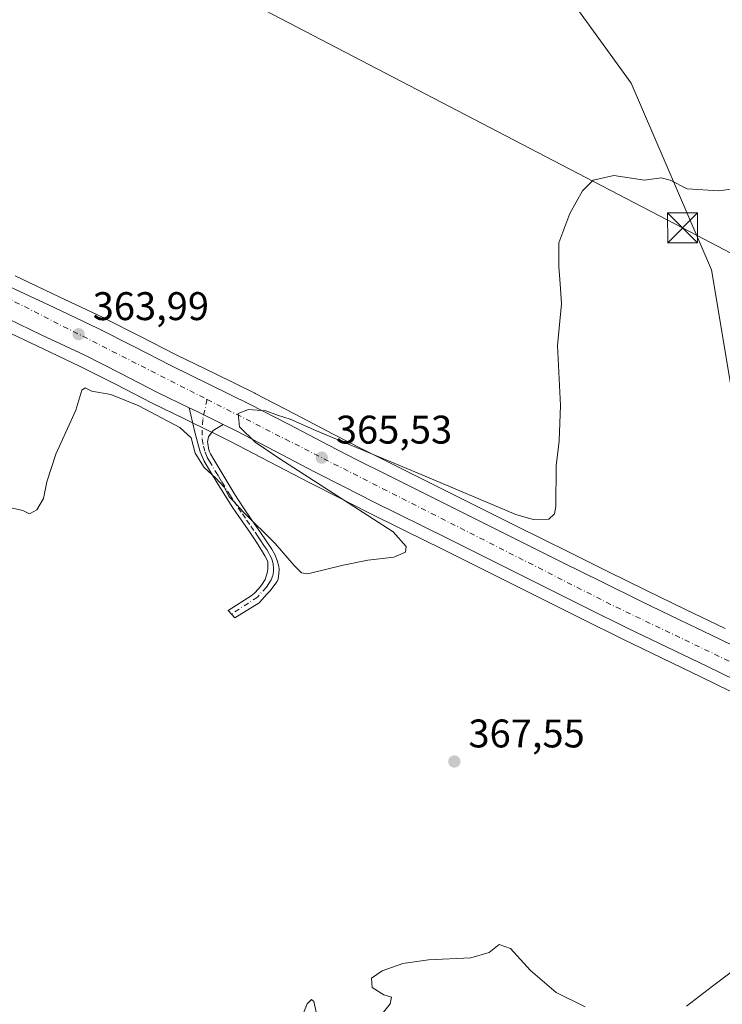
# Model space of a CAD drawing. Units: metres. Extents: x 605075 to 608570, y 4659819 to 4662184.
# Drawn here: x 605251 to 605427, y 4660660 to 4660907 of the extents above; entities that cross this region are included whole.
import ezdxf

# ---------------------------------------------------------------- set-up
doc = ezdxf.new("R2010")
doc.units = ezdxf.units.M
doc.header["$MEASUREMENT"] = 0
doc.linetypes.add('DGN Style 4', pattern=[2.6384748266838614, 1.318413404963828, -0.6592067024819142, 0.001648016756204785, -0.6592067024819142])
for name, color, linetype, lineweight in [('Camino Cxs', 7, 'Continuous', 0), ('Camino eje', 30, 'DGN Style 4', 13), ('Carretera de calzada única Cxs', 7, 'Continuous', 13), ('Carretera de calzada única eje', 7, 'DGN Style 4', 0), ('Cultivos herbáceos CxS', 92, 'Continuous', 0), ('Curva de nivel normal', 30, 'Continuous', 0), ('Estanque', 5, 'Continuous', 0), ('Núcleo urbano CxS', 7, 'Continuous', 0), ('Punto de cota en terreno', 7, 'Continuous', 0), ('Rótulo de punto de cota en terreno', 7, 'Continuous', 0), ('Tendido', 6, 'Continuous', 0), ('Torre de tendido puntual', 7, 'Continuous', 0)]:
    doc.layers.add(name, color=color, linetype=linetype, lineweight=lineweight)
doc.styles.add('Style-Arial', font='txt')

# ---------------------------------------------------------------- blocks, each defined once
blk = doc.blocks.new('*U9')
at = {"layer": 'Cultivos herbáceos CxS', "color": 92, "linetype": 'Continuous', "lineweight": 0}
for points in [[(605376.9559000004, 4660929.470100001, 362.0348999999987), (605404.5888999999, 4660891.189300001, 363.2991999999941), (605424.7814999997, 4660844.402100001, 366.1146000000008), (605440.7944999998, 4660748.274, 368.040599999993)], [(605428.1796000004, 4660754.429400001, 367.741599999994), (605418.2446999997, 4660759.221700001, 367.5311999999976), (605408.3265000005, 4660764.016000001, 366.9588999999978), (605398.6117000004, 4660768.808300001, 366.5328000000009), (605388.9089000003, 4660773.6347, 366.1646999999939), (605376.0513000004, 4660780.063800001, 365.5325000000012), (605363.1782999998, 4660786.495200001, 365.1993999999977), (605353.9665000001, 4660791.076099999, 365.0457000000025), (605344.7731, 4660795.6527, 364.7608000000037), (605337.415, 4660799.356899999, 364.5660999999964), (605330.0870000003, 4660803.0855, 364.2354999999953), (605320.2405000003, 4660808.248500001, 364.0050000000047), (605310.3679999998, 4660813.399900001, 363.9786000000022), (605310.3044999996, 4660813.432200001, 363.9784999999974), (605300.4398999996, 4660818.284299999, 363.9370999999956), (605290.5806, 4660823.0943, 363.8977000000014), (605281.4839000005, 4660827.7422, 363.9640999999974), (605272.3627000004, 4660832.392700001, 363.912599999996), (605272.2764999997, 4660832.4352, 363.9079999999958), (605261.2225000003, 4660837.632400001, 363.4640999999974), (605250.2237, 4660842.862500001, 363.0467000000062)], [(605244.2915000003, 4660830.701099999, 363.2796999999992), (605255.4376999997, 4660825.3981, 363.6288000000059), (605266.3596999999, 4660820.266000001, 363.9953999999998), (605275.3255000003, 4660815.688300001, 364.3785000000062), (605284.5311000004, 4660810.9858, 364.7087000000029), (605292.5062999995, 4660807.1031, 364.5111000000034), (605294.4911000002, 4660806.135700001, 364.7593999999954), (605300.9960000003, 4660802.938300001, 364.8380999999936), (605304.2133999999, 4660801.3543, 364.8093999999983), (605313.9688999997, 4660796.2621, 364.7902999999933), (605323.8728999998, 4660791.064900001, 365.0267000000022), (605331.3047000002, 4660787.283700001, 365.0602000000072), (605338.7177999998, 4660783.547300001, 365.1842000000034), (605347.9455000004, 4660778.963400001, 365.3984000000055), (605357.142, 4660774.395099999, 365.7519000000029), (605369.9982000003, 4660767.9671, 366.0081000000064), (605382.8706999999, 4660761.525699999, 366.6042000000016), (605392.6083000004, 4660756.6819, 366.8619000000036), (605402.3935000002, 4660751.854499999, 367.3221999999951), (605412.3561000006, 4660747.0384, 367.5244999999995), (605422.2717000004, 4660742.260500001, 367.7603999999992), (605433.0345000001, 4660737.014000001, 368.1199999999953)]]:
    blk.add_polyline3d(points, dxfattribs=at)
blk = doc.blocks.new('5PATER')
at = {"layer": 'Núcleo urbano CxS', "linetype": 'Continuous', "lineweight": 0}
h = blk.add_hatch(color=51, dxfattribs=at)
edge = h.paths.add_edge_path()
edge.add_ellipse((0, 0), major_axis=(-0.1095731443231308, -0.1110710700762829), ratio=0.9994222409660322, start_angle=0, end_angle=360)
blk = doc.blocks.new('*U15')
at = {"layer": 'Carretera de calzada única Cxs', "color": 7, "linetype": 'Continuous', "lineweight": 13}
for points in [[(605434.3501000004, 4660739.710100001, 368.3105000000069), (605423.5800999999, 4660744.960100001, 368.0595999999932), (605413.6601, 4660749.7401, 367.7767000000022), (605403.7100999998, 4660754.550100001, 367.5050999999949), (605393.9401000004, 4660759.370100001, 367.2011000000057), (605384.2100999998, 4660764.210100001, 366.9358999999968), (605371.3400999998, 4660770.6501, 366.4698000000063), (605358.4801000003, 4660777.0801, 366.1693999999989), (605340.0601000005, 4660786.2301, 365.6399999999995), (605332.6601, 4660789.960100001, 365.4611000000005), (605325.2500999998, 4660793.7301, 365.4584000000032), (605315.3601000002, 4660798.920100001, 365.2697000000044), (605305.5701000001, 4660804.030099999, 364.9602000000014), (605302.3233000003, 4660805.630100001, 364.9060000000027), (605295.8101000005, 4660808.8301, 364.7932000000001), (605293.8233000003, 4660809.800100001, 364.7505999999994), (605285.8701, 4660813.670100001, 364.5571000000054), (605276.6901000004, 4660818.360099999, 364.2709999999934), (605267.6801000005, 4660822.960100001, 364.0283999999957), (605256.7200999996, 4660828.110099999, 363.8221000000049), (605245.5800999999, 4660833.4101, 363.6313999999985)], [(605248.9001000002, 4660840.170100001, 363.3870000000024), (605259.9401000004, 4660834.920100001, 363.6937999999937), (605271.0000999998, 4660829.720100001, 363.976999999999), (605280.1201, 4660825.0701, 364.1532000000007), (605289.2401000002, 4660820.4101, 364.309699999998), (605299.1201, 4660815.590100001, 364.5840999999928), (605308.9801000003, 4660810.7401, 364.7197000000015), (605318.8501000004, 4660805.590100001, 364.9487999999984), (605328.7100999998, 4660800.420100001, 365.2023000000045), (605336.0601000005, 4660796.6801, 365.4820000000037), (605343.4301000005, 4660792.970100001, 365.7603999999992), (605352.6300999997, 4660788.390100001, 366.0074000000022), (605361.8400999998, 4660783.8101, 366.1790000000037), (605374.7100999998, 4660777.380100001, 366.5319000000018), (605387.5701000001, 4660770.950099999, 366.8568999999989), (605397.2801000001, 4660766.120100001, 367.0972000000039), (605407.0100999996, 4660761.3201, 367.3557000000001), (605416.9401000004, 4660756.520099999, 367.7627999999968), (605426.8701, 4660751.7301, 367.9030000000057), (605448.4301000005, 4660741.210100001, 368.485400000005)]]:
    blk.add_polyline3d(points, dxfattribs=at)
blk = doc.blocks.new('5TTEND')
at = {"layer": 'Estanque', "color": 7, "linetype": 'Continuous', "lineweight": 0}
for p, q in [((-0.375, 0.3754), (0.375, -0.3746)), ((0.3720000000000001, 0.3784000000000001), (-0.3720000000000001, -0.3776))]:
    blk.add_line(p, q, dxfattribs=at)
at = {"layer": 'Estanque', "color": 7, "linetype": 'Continuous', "lineweight": 0, "flags": 128}
blk.add_lwpolyline([(-0.375, -0.3746), (0.375, -0.3746), (0.375, 0.3754), (-0.375, 0.3754), (-0.3720000000000001, -0.3776)], dxfattribs=at)

msp = doc.modelspace()

# ---------------------------------------------------------------- linework, layer by layer
at = {"layer": 'Camino Cxs', "color": 7, "linetype": 'Continuous', "lineweight": 0, "extrusion": (-0.3742929696338717, -0.7422319769329011, 0.5558745049927503), "elevation": -3685756.539101239, "flags": 128}
msp.add_lwpolyline([(-1558152.939364297, 2465134.254011169), (-1558150.728603628, 2465134.305258289), (-1558143.472152394, 2465134.440954889)], dxfattribs=at)
at = {"layer": 'Camino Cxs', "color": 7, "linetype": 'Continuous', "lineweight": 0}
msp.add_polyline3d([(605302.3233000003, 4660805.630100001, 364.9060000000027), (605299.8201000001, 4660804.0701, 364.875199999995), (605298.6401000004, 4660802.470100001, 364.8905999999988), (605298.4501, 4660801.2601, 364.9385000000038), (605298.5500999996, 4660800.300100001, 364.9720999999991), (605298.6601, 4660799.6601, 364.9940000000061), (605298.8701, 4660798.890100001, 365.0191999999952), (605299.1601, 4660798.2301, 365.039499999999), (605300.2701000003, 4660796.4301, 365.1437000000006), (605301.7401000002, 4660793.9001, 365.1935999999987), (605303.2301000003, 4660791.390100001, 365.226999999999), (605305.3000999996, 4660788.0101, 365.2626000000019), (605307.4600999998, 4660784.690099999, 365.155899999998), (605309.5601000005, 4660781.600099999, 365.3454999999958), (605311.6801000005, 4660778.5101, 365.4594999999972), (605313.1300999997, 4660776.450099999, 365.4128000000055), (605314.5800999999, 4660774.370100001, 365.4582999999984), (605315.3201000001, 4660772.9901, 365.4919999999984), (605315.8800999997, 4660771.5101, 365.5212000000029), (605316.3101000005, 4660770.0001, 365.5574999999953), (605316.3901000004, 4660769.350099999, 365.5884999999981), (605316.3300999999, 4660768.270099999, 365.6680000000051), (605316.1001000004, 4660766.840100001, 365.8331999999937), (605315.8701, 4660766.200099999, 365.9330999999947), (605314.7701000003, 4660764.770099999, 366.1298999999999), (605314.1401000004, 4660763.920100001, 366.1849999999977), (605313.4101, 4660763.110099999, 366.1910000000062), (605312.6501000002, 4660762.3301, 366.1542999999947), (605312.0800999999, 4660761.7401, 366.1687999999995), (605311.3300999999, 4660760.9101, 366.176999999996), (605305.2874999996, 4660757.1403, 365.7773000000016), (605303.6375000002, 4660758.940300001, 365.8641999999964), (605309.3501000004, 4660762.670100001, 366.287599999996), (605310.2301000003, 4660763.290100001, 366.3086999999941), (605311.2001, 4660764.380100001, 366.3190999999933), (605311.9600999998, 4660765.300100001, 366.2828000000009), (605312.8501000004, 4660766.7501, 366.2109999999957), (605313.4501, 4660768.620100001, 366.0611000000063), (605313.5800999999, 4660769.470100001, 365.9875000000029), (605313.5301000001, 4660771.220100001, 365.8821000000025), (605312.7901, 4660772.690099999, 365.8856999999989), (605311.9401000004, 4660774.0701, 365.9171000000061), (605310.5100999996, 4660776.360099999, 366.0598000000027), (605309.0601000005, 4660778.630100001, 366.0987000000023), (605306.8901000004, 4660781.670100001, 365.6978999999992), (605304.7500999998, 4660784.7401, 365.6117999999988), (605302.7801000001, 4660787.860099999, 365.7798000000039), (605300.8400999998, 4660791.0001, 365.6395000000048), (605299.1601, 4660793.700099999, 365.513300000006), (605297.5500999996, 4660796.450099999, 365.2599999999948), (605296.5900999998, 4660798.770099999, 365.2329000000027), (605295.9301000005, 4660801.210100001, 365.2498000000051), (605295.2801000001, 4660803.690099999, 365.1802000000025), (605294.6700999998, 4660806.190099999, 364.948000000004), (605294.2500999998, 4660807.9901, 364.7737999999954), (605293.8233000003, 4660809.800100001, 364.7505999999994), (605295.8101000005, 4660808.8301, 364.7932000000001)], close=True, dxfattribs=at)
msp.add_polyline3d([(605302.3233000003, 4660805.630100001, 364.9060000000027), (605299.8201000001, 4660804.0701, 364.875199999995), (605298.6401000004, 4660802.470100001, 364.8905999999988), (605298.4501, 4660801.2601, 364.9385000000038), (605298.5500999996, 4660800.300100001, 364.9720999999991), (605298.6601, 4660799.6601, 364.9940000000061), (605298.8701, 4660798.890100001, 365.0191999999952), (605299.1601, 4660798.2301, 365.039499999999), (605300.2701000003, 4660796.4301, 365.1437000000006), (605301.7401000002, 4660793.9001, 365.1935999999987), (605303.2301000003, 4660791.390100001, 365.226999999999), (605305.3000999996, 4660788.0101, 365.2626000000019), (605307.4600999998, 4660784.690099999, 365.155899999998), (605309.5601000005, 4660781.600099999, 365.3454999999958), (605311.6801000005, 4660778.5101, 365.4594999999972), (605313.1300999997, 4660776.450099999, 365.4128000000055), (605314.5800999999, 4660774.370100001, 365.4582999999984), (605315.3201000001, 4660772.9901, 365.4919999999984), (605315.8800999997, 4660771.5101, 365.5212000000029), (605316.3101000005, 4660770.0001, 365.5574999999953), (605316.3901000004, 4660769.350099999, 365.5884999999981), (605316.3300999999, 4660768.270099999, 365.6680000000051), (605316.1001000004, 4660766.840100001, 365.8331999999937), (605315.8701, 4660766.200099999, 365.9330999999947), (605314.7701000003, 4660764.770099999, 366.1298999999999), (605314.1401000004, 4660763.920100001, 366.1849999999977), (605313.4101, 4660763.110099999, 366.1910000000062), (605312.6501000002, 4660762.3301, 366.1542999999947), (605312.0800999999, 4660761.7401, 366.1687999999995), (605311.3300999999, 4660760.9101, 366.176999999996), (605305.2874999996, 4660757.1403, 365.7773000000016), (605303.6375000002, 4660758.940300001, 365.8641999999964), (605309.3501000004, 4660762.670100001, 366.287599999996), (605310.2301000003, 4660763.290100001, 366.3086999999941), (605311.2001, 4660764.380100001, 366.3190999999933), (605311.9600999998, 4660765.300100001, 366.2828000000009), (605312.8501000004, 4660766.7501, 366.2109999999957), (605313.4501, 4660768.620100001, 366.0611000000063), (605313.5800999999, 4660769.470100001, 365.9875000000029), (605313.5301000001, 4660771.220100001, 365.8821000000025), (605312.7901, 4660772.690099999, 365.8856999999989), (605311.9401000004, 4660774.0701, 365.9171000000061), (605310.5100999996, 4660776.360099999, 366.0598000000027), (605309.0601000005, 4660778.630100001, 366.0987000000023), (605306.8901000004, 4660781.670100001, 365.6978999999992), (605304.7500999998, 4660784.7401, 365.6117999999988), (605302.7801000001, 4660787.860099999, 365.7798000000039), (605300.8400999998, 4660791.0001, 365.6395000000048), (605299.1601, 4660793.700099999, 365.513300000006), (605297.5500999996, 4660796.450099999, 365.2599999999948), (605296.5900999998, 4660798.770099999, 365.2329000000027), (605295.9301000005, 4660801.210100001, 365.2498000000051), (605295.2801000001, 4660803.690099999, 365.1802000000025), (605294.6700999998, 4660806.190099999, 364.948000000004), (605294.2500999998, 4660807.9901, 364.7737999999954), (605293.8233000003, 4660809.800100001, 364.7505999999994)], dxfattribs=at)
at = {"layer": 'Camino eje', "color": 30, "linetype": 'DGN Style 4', "lineweight": 13}
msp.add_polyline3d([(605298.3230999997, 4660811.888699999, 364.8105999999971), (605297.2117, 4660806.860900001, 364.8426999999938), (605297.0531000001, 4660804.215100001, 364.9318000000058), (605297.1058999998, 4660801.886700001, 365.0035000000062), (605297.4062999999, 4660800.1851, 365.011599999998), (605297.8025000002, 4660798.665100001, 365.0434999999998), (605298.3551000003, 4660797.340100001, 365.1003999999957), (605298.9101, 4660796.440099999, 365.2021999999997), (605300.4501, 4660793.800100001, 365.3499000000011), (605301.2901, 4660792.450099999, 365.3343000000023), (605302.0351, 4660791.1951, 365.4119999999967), (605304.0401, 4660787.9351, 365.5187000000006), (605305.0251000002, 4660786.3751, 365.4434000000037), (605306.1051000003, 4660784.715100001, 365.3833000000013), (605307.1750999996, 4660783.1801, 365.3632000000071), (605308.2251000004, 4660781.6351, 365.530899999998), (605309.3101000005, 4660780.1151, 365.7090000000026), (605310.3701, 4660778.5701, 365.7819000000018), (605311.0950999996, 4660777.4351, 365.7746000000043), (605311.8201000001, 4660776.405099999, 365.6824999999953), (605312.5351, 4660775.2601, 365.6199999999953), (605313.2600999996, 4660774.220100001, 365.6469999999972), (605313.6851000005, 4660773.530099999, 365.6656999999978), (605314.0551000005, 4660772.840100001, 365.6873000000051), (605314.4250999996, 4660772.1051, 365.6944999999978), (605314.7050999999, 4660771.3651, 365.7017000000051), (605314.9200999998, 4660770.610099999, 365.7194000000018), (605314.9650999998, 4660769.5725, 365.7802999999985), (605314.9275000002, 4660768.717499999, 365.8413), (605314.7751000002, 4660767.7301, 365.9274000000005), (605314.4175000006, 4660766.6351, 366.040399999998), (605313.8101000005, 4660765.7601, 366.1309000000037), (605313.2074999996, 4660764.8225, 366.1772999999957), (605310.9611000001, 4660762.3211, 366.1984999999986), (605304.4625000004, 4660758.040300001, 365.8049000000028)], dxfattribs=at)
at = {"layer": 'Carretera de calzada única Cxs', "color": 7, "linetype": 'Continuous', "lineweight": 13, "extrusion": (-0.3742929696338717, -0.7422319769329011, 0.5558745049927503), "elevation": -3685756.539101239, "flags": 128}
msp.add_lwpolyline([(-1558152.939364297, 2465134.254011169), (-1558150.728603628, 2465134.305258289), (-1558143.472152394, 2465134.440954889)], dxfattribs=at)
at = {"layer": 'Carretera de calzada única Cxs', "color": 7, "linetype": 'Continuous', "lineweight": 13}
for points in [[(605293.8233000003, 4660809.800100001, 364.7505999999994), (605285.8701, 4660813.670100001, 364.5571000000054), (605276.6901000004, 4660818.360099999, 364.2709999999934), (605267.6801000005, 4660822.960100001, 364.0283999999957), (605256.7200999996, 4660828.110099999, 363.8221000000049), (605245.5800999999, 4660833.4101, 363.6313999999985), (605234.1401000004, 4660839.220100001, 363.3761999999988), (605222.8000999996, 4660844.9901, 363.1049000000057), (605212.2600999996, 4660850.360099999, 362.8073000000004), (605201.7301000003, 4660855.6801, 362.6212999999989), (605192.8000999996, 4660860.130100001, 362.2961000000068), (605183.6601, 4660864.140100001, 362.0372000000062), (605175.3300999999, 4660868.2401, 361.928700000004), (605156.3201000001, 4660877.610099999, 361.7905000000028), (605145.6201, 4660882.9301, 361.5786999999983), (605134.8400999998, 4660888.370100001, 361.4309000000067), (605124.1201, 4660893.8101, 361.218200000003), (605095.3201000001, 4660908.220100001, 360.7410999999993), (605093.3894999997, 4660909.235099999, 360.7155000000057)], [(605248.9001000002, 4660840.170100001, 363.3870000000024), (605259.9401000004, 4660834.920100001, 363.6937999999937), (605271.0000999998, 4660829.720100001, 363.976999999999), (605280.1201, 4660825.0701, 364.1532000000007), (605289.2401000002, 4660820.4101, 364.309699999998), (605299.1201, 4660815.590100001, 364.5840999999928), (605308.9801000003, 4660810.7401, 364.7197000000015), (605318.8501000004, 4660805.590100001, 364.9487999999984), (605328.7100999998, 4660800.420100001, 365.2023000000045), (605336.0601000005, 4660796.6801, 365.4820000000037), (605343.4301000005, 4660792.970100001, 365.7603999999992), (605352.6300999997, 4660788.390100001, 366.0074000000022), (605361.8400999998, 4660783.8101, 366.1790000000037), (605374.7100999998, 4660777.380100001, 366.5319000000018), (605387.5701000001, 4660770.950099999, 366.8568999999989), (605397.2801000001, 4660766.120100001, 367.0972000000039), (605407.0100999996, 4660761.3201, 367.3557000000001), (605416.9401000004, 4660756.520099999, 367.7627999999968), (605426.8701, 4660751.7301, 367.9030000000057), (605448.4301000005, 4660741.210100001, 368.485400000005)], [(605462.0132999998, 4660726.130100001, 369.1494999999995), (605445.1201, 4660734.450099999, 368.6429000000062), (605434.3501000004, 4660739.710100001, 368.3105000000069), (605423.5800999999, 4660744.960100001, 368.0595999999932), (605413.6601, 4660749.7401, 367.7767000000022), (605403.7100999998, 4660754.550100001, 367.5050999999949), (605393.9401000004, 4660759.370100001, 367.2011000000057), (605384.2100999998, 4660764.210100001, 366.9358999999968), (605371.3400999998, 4660770.6501, 366.4698000000063), (605358.4801000003, 4660777.0801, 366.1693999999989), (605340.0601000005, 4660786.2301, 365.6399999999995), (605332.6601, 4660789.960100001, 365.4611000000005), (605325.2500999998, 4660793.7301, 365.4584000000032), (605315.3601000002, 4660798.920100001, 365.2697000000044), (605305.5701000001, 4660804.030099999, 364.9602000000014), (605302.3233000003, 4660805.630100001, 364.9060000000027)]]:
    msp.add_polyline3d(points, dxfattribs=at)
at = {"layer": 'Carretera de calzada única eje', "color": 7, "linetype": 'DGN Style 4', "lineweight": 0, "extrusion": (0.2703402215779258, 0.5708451063835002, 0.7752754537035262), "elevation": 2824520.969929465, "flags": 128}
msp.add_lwpolyline([(1448043.701058767, -3466340.024700641), (1447884.538681896, -3466336.054770986), (1447814.47825739, -3466333.535864472)], dxfattribs=at)
at = {"layer": 'Carretera de calzada única eje', "color": 7, "linetype": 'DGN Style 4', "lineweight": 0, "extrusion": (-0.02559282863258684, 0.0002806297980353589, 0.9996724105273185), "elevation": -13818.64246379587, "flags": 128}
msp.add_lwpolyline([(-4667168.519512972, 553986.2006126707), (-4667118.242810461, 554087.9183063873), (-4667087.056507894, 554154.9174233823)], dxfattribs=at)
at = {"layer": 'Cultivos herbáceos CxS', "color": 92, "linetype": 'Continuous', "lineweight": 0}
for points in [[(605440.7944999998, 4660748.274, 368.040599999993), (605424.7814999997, 4660844.402100001, 366.1146000000008), (605404.5888999999, 4660891.189300001, 363.2991999999941), (605376.9559000004, 4660929.470100001, 362.0348999999987), (605352.8009000003, 4660967.577099999, 361.1610999999975), (605340.0859000003, 4661006.139900001, 359.1867999999959), (605342.3361000001, 4661023.3431, 358.3288999999932), (605331.8497000001, 4661036.554300001, 357.827099999995), (605298.0087000001, 4661034.8475, 357.582699999999), (605295.1885000002, 4661034.7049, 357.5773999999947), (605253.9656999996, 4661023.0779, 358.2249000000011), (605259.2503000004, 4660990.310699999, 359.2456999999995), (605226.0393000003, 4660989.017300001, 358.9680999999982), (605202.1725000005, 4660982.9111, 358.8469999999944), (605170.4621000001, 4660982.911499999, 359.0175000000018), (605123.9540999997, 4660982.911499999, 359.6880999999994), (605123.3888999998, 4660981.2159, 359.7189000000071), (605115.4978999998, 4660957.543299999, 360.0718000000052), (605113.3838999998, 4660930.061100001, 360.7100000000065), (605118.2099000001, 4660909.543099999, 360.8172999999952), (605117.9431999996, 4660909.2315, 360.8138999999938)], [(605440.7944999998, 4660748.274, 368.040599999993), (605424.7814999997, 4660844.402100001, 366.1146000000008), (605404.5888999999, 4660891.189300001, 363.2991999999941), (605376.9559000004, 4660929.470100001, 362.0348999999987), (605352.8009000003, 4660967.577099999, 361.1610999999975), (605340.0859000003, 4661006.139900001, 359.1867999999959), (605342.3361000001, 4661023.3431, 358.3288999999932), (605331.8497000001, 4661036.554300001, 357.827099999995), (605298.0087000001, 4661034.8475, 357.582699999999), (605295.1885000002, 4661034.7049, 357.5773999999947), (605253.9656999996, 4661023.0779, 358.2249000000011), (605259.2503000004, 4660990.310699999, 359.2456999999995), (605226.0393000003, 4660989.017300001, 358.9680999999982), (605202.1725000005, 4660982.9111, 358.8469999999944), (605170.4621000001, 4660982.911499999, 359.0175000000018), (605123.9540999997, 4660982.911499999, 359.6880999999994), (605123.3888999998, 4660981.2159, 359.7189000000071), (605115.4978999998, 4660957.543299999, 360.0718000000052), (605113.3838999998, 4660930.061100001, 360.7100000000065), (605118.2099000001, 4660909.543099999, 360.8172999999952), (605117.9431999996, 4660909.2315, 360.8138999999938)], [(605440.7944999998, 4660748.274, 368.040599999993), (605424.7814999997, 4660844.402100001, 366.1146000000008), (605404.5888999999, 4660891.189300001, 363.2991999999941), (605376.9559000004, 4660929.470100001, 362.0348999999987)], [(605250.2237, 4660842.862500001, 363.0467000000062), (605261.2225000003, 4660837.632400001, 363.4640999999974), (605272.2764999997, 4660832.4352, 363.9079999999958), (605272.3627000004, 4660832.392700001, 363.912599999996), (605281.4839000005, 4660827.7422, 363.9640999999974), (605290.5806, 4660823.0943, 363.8977000000014), (605300.4398999996, 4660818.284299999, 363.9370999999956), (605310.3044999996, 4660813.432200001, 363.9784999999974), (605310.3679999998, 4660813.399900001, 363.9786000000022), (605320.2405000003, 4660808.248500001, 364.0050000000047), (605330.0870000003, 4660803.0855, 364.2354999999953), (605337.415, 4660799.356899999, 364.5660999999964), (605344.7731, 4660795.6527, 364.7608000000037), (605353.9665000001, 4660791.076099999, 365.0457000000025), (605363.1782999998, 4660786.495200001, 365.1993999999977), (605376.0513000004, 4660780.063800001, 365.5325000000012), (605388.9089000003, 4660773.6347, 366.1646999999939), (605398.6117000004, 4660768.808300001, 366.5328000000009), (605408.3265000005, 4660764.016000001, 366.9588999999978), (605418.2446999997, 4660759.221700001, 367.5311999999976), (605428.1796000004, 4660754.429400001, 367.741599999994)], [(605244.2915000003, 4660830.701099999, 363.2796999999992), (605255.4376999997, 4660825.3981, 363.6288000000059), (605266.3596999999, 4660820.266000001, 363.9953999999998), (605275.3255000003, 4660815.688300001, 364.3785000000062), (605284.5311000004, 4660810.9858, 364.7087000000029), (605292.5062999995, 4660807.1031, 364.5111000000034), (605294.4911000002, 4660806.135700001, 364.7593999999954), (605300.9960000003, 4660802.938300001, 364.8380999999936), (605304.2133999999, 4660801.3543, 364.8093999999983), (605313.9688999997, 4660796.2621, 364.7902999999933), (605323.8728999998, 4660791.064900001, 365.0267000000022), (605331.3047000002, 4660787.283700001, 365.0602000000072), (605338.7177999998, 4660783.547300001, 365.1842000000034), (605347.9455000004, 4660778.963400001, 365.3984000000055), (605357.142, 4660774.395099999, 365.7519000000029), (605369.9982000003, 4660767.9671, 366.0081000000064), (605382.8706999999, 4660761.525699999, 366.6042000000016), (605392.6083000004, 4660756.6819, 366.8619000000036), (605402.3935000002, 4660751.854499999, 367.3221999999951), (605412.3561000006, 4660747.0384, 367.5244999999995), (605422.2717000004, 4660742.260500001, 367.7603999999992), (605433.0345000001, 4660737.014000001, 368.1199999999953)]]:
    msp.add_polyline3d(points, dxfattribs=at)
at = {"layer": 'Curva de nivel normal', "color": 30, "linetype": 'Continuous', "lineweight": 0, "flags": 128}
for points, elevation in [([(605432.0599999996, 4660864.960100001), (605426.6299999999, 4660864.2401), (605418.6699999999, 4660864.7301), (605414.3600000005, 4660866.860099999), (605412.1799999997, 4660867.440099999), (605407.9500000002, 4660866.880100001), (605400.3099999996, 4660868.0801), (605395.0800000001, 4660866.860099999), (605392.4299999997, 4660864.190099999), (605389.2699999996, 4660858.530099999), (605386.5099999999, 4660851.200099999), (605386.5199999996, 4660845.200099999), (605386.79, 4660840.870100001), (605387.1799999997, 4660835.860099999), (605386.1900000004, 4660825.440099999), (605386.9400000004, 4660810.370100001), (605386.5999999996, 4660801.5001), (605385.8399999999, 4660795.200099999), (605385.7199999997, 4660785.040100001), (605385.4400000004, 4660783.190099999), (605383.9900000002, 4660781.870100001), (605380.04, 4660781.780099999), (605375.7300000006, 4660783.0001), (605351.3899999997, 4660793.3201), (605325.7800000003, 4660804.040100001), (605319.1600000003, 4660806.920100001), (605315.9500000002, 4660807.920100001), (605313.0499999998, 4660809.0001), (605308.7199999997, 4660809.360099999), (605306.0899999999, 4660808.350099999), (605306.4199999999, 4660805.0101), (605310.3300000001, 4660801.1601), (605316.3200000003, 4660797.190099999), (605344.9900000002, 4660778.690099999), (605348.1900000004, 4660775.0101), (605348.04, 4660773.600099999), (605345.1100000005, 4660772.3201), (605338.6500000004, 4660771.590100001), (605332.4000000004, 4660770.340100001), (605323.5899999999, 4660768.190099999), (605321.9400000004, 4660768.380100001), (605320.1299999999, 4660770.2601), (605315.3799999999, 4660775.7501), (605307.4800000006, 4660783.600099999), (605305.0499999998, 4660786.3101), (605303.8700000001, 4660787.470100001), (605302.5899999999, 4660789.850099999), (605300.54, 4660792.140100001), (605297.54, 4660794.800100001), (605295.3099999996, 4660798.450099999), (605294.3300000001, 4660802.270099999), (605291.4500000002, 4660804.880100001), (605281.2400000002, 4660810.3201), (605274.2000000002, 4660813.120100001), (605269.3799999999, 4660813.970100001), (605267.7599999999, 4660814.8201), (605266.9100000003, 4660814.2301), (605265.3899999997, 4660809.200099999), (605260.4000000004, 4660798.200099999), (605258.1200000001, 4660791.200099999), (605257.3300000001, 4660787.040100001), (605255.6200000001, 4660784.220100001), (605253.8099999996, 4660783.2301), (605252.1200000001, 4660784.040100001), (605248.0499999998, 4660784.970100001)], 365.0000000000001), ([(605340.79, 4660656.020099999), (605344.2000000002, 4660660.340100001), (605344.54, 4660661.9801), (605342.6500000004, 4660662.600099999), (605339.7199999997, 4660664.420100001), (605339.5, 4660666.720100001), (605342.1900000004, 4660668.550100001), (605347.3799999999, 4660670.420100001), (605353.8200000003, 4660671.390100001), (605364.4500000002, 4660671.8301), (605369.0199999996, 4660673.1601), (605371.5499999998, 4660675.1601), (605374.3899999997, 4660674.1601), (605379.4100000003, 4660668.700099999), (605385.8600000005, 4660663.1501), (605393.0700000003, 4660659.5801)], 369.9999999999999), ([(605418.5099999999, 4660659.7301), (605424.9900000002, 4660664.7601), (605436.2599999999, 4660673.1501)], 369.9999999999999), ([(605321.3399999999, 4660655.050100001), (605323.4000000004, 4660660.3201), (605324.5199999996, 4660661.390100001), (605325.0899999999, 4660660.890100001), (605327, 4660652.290100001)], 369.9999999999999)]:
    msp.add_lwpolyline(points, dxfattribs=dict(at, elevation=elevation))
at = {"layer": 'Núcleo urbano CxS', "color": 7, "linetype": 'Continuous', "lineweight": 0}
for points in [[(605250.2237, 4660842.862500001, 363.0467000000062), (605261.2225000003, 4660837.632400001, 363.4640999999974), (605272.2764999997, 4660832.4352, 363.9079999999958), (605272.3627000004, 4660832.392700001, 363.912599999996), (605281.4839000005, 4660827.7422, 363.9640999999974), (605290.5806, 4660823.0943, 363.8977000000014), (605300.4398999996, 4660818.284299999, 363.9370999999956), (605310.3044999996, 4660813.432200001, 363.9784999999974), (605310.3679999998, 4660813.399900001, 363.9786000000022), (605320.2405000003, 4660808.248500001, 364.0050000000047), (605330.0870000003, 4660803.0855, 364.2354999999953), (605337.415, 4660799.356899999, 364.5660999999964), (605344.7731, 4660795.6527, 364.7608000000037), (605353.9665000001, 4660791.076099999, 365.0457000000025), (605363.1782999998, 4660786.495200001, 365.1993999999977), (605376.0513000004, 4660780.063800001, 365.5325000000012), (605388.9089000003, 4660773.6347, 366.1646999999939), (605398.6117000004, 4660768.808300001, 366.5328000000009), (605408.3265000005, 4660764.016000001, 366.9588999999978), (605418.2446999997, 4660759.221700001, 367.5311999999976), (605428.1796000004, 4660754.429400001, 367.741599999994)], [(605250.2237, 4660842.862500001, 363.0467000000062), (605261.2225000003, 4660837.632400001, 363.4640999999974), (605272.2764999997, 4660832.4352, 363.9079999999958), (605272.3627000004, 4660832.392700001, 363.912599999996), (605281.4839000005, 4660827.7422, 363.9640999999974), (605290.5806, 4660823.0943, 363.8977000000014), (605300.4398999996, 4660818.284299999, 363.9370999999956), (605310.3044999996, 4660813.432200001, 363.9784999999974), (605310.3679999998, 4660813.399900001, 363.9786000000022), (605320.2405000003, 4660808.248500001, 364.0050000000047), (605330.0870000003, 4660803.0855, 364.2354999999953), (605337.415, 4660799.356899999, 364.5660999999964), (605344.7731, 4660795.6527, 364.7608000000037), (605353.9665000001, 4660791.076099999, 365.0457000000025), (605363.1782999998, 4660786.495200001, 365.1993999999977), (605376.0513000004, 4660780.063800001, 365.5325000000012), (605388.9089000003, 4660773.6347, 366.1646999999939), (605398.6117000004, 4660768.808300001, 366.5328000000009), (605408.3265000005, 4660764.016000001, 366.9588999999978), (605418.2446999997, 4660759.221700001, 367.5311999999976), (605428.1796000004, 4660754.429400001, 367.741599999994)], [(605433.0345000001, 4660737.014000001, 368.1199999999953), (605422.2717000004, 4660742.260500001, 367.7603999999992), (605412.3561000006, 4660747.0384, 367.5244999999995), (605402.3935000002, 4660751.854499999, 367.3221999999951), (605392.6083000004, 4660756.6819, 366.8619000000036), (605382.8706999999, 4660761.525699999, 366.6042000000016), (605369.9982000003, 4660767.9671, 366.0081000000064), (605357.142, 4660774.395099999, 365.7519000000029), (605347.9455000004, 4660778.963400001, 365.3984000000055), (605338.7177999998, 4660783.547300001, 365.1842000000034), (605331.3047000002, 4660787.283700001, 365.0602000000072), (605323.8728999998, 4660791.064900001, 365.0267000000022), (605313.9688999997, 4660796.2621, 364.7902999999933), (605304.2133999999, 4660801.3543, 364.8093999999983), (605300.9960000003, 4660802.938300001, 364.8380999999936), (605294.4911000002, 4660806.135700001, 364.7593999999954), (605292.5062999995, 4660807.1031, 364.5111000000034), (605284.5311000004, 4660810.9858, 364.7087000000029), (605275.3255000003, 4660815.688300001, 364.3785000000062), (605266.3596999999, 4660820.266000001, 363.9953999999998), (605255.4376999997, 4660825.3981, 363.6288000000059), (605244.2915000003, 4660830.701099999, 363.2796999999992)], [(605244.2915000003, 4660830.701099999, 363.2796999999992), (605255.4376999997, 4660825.3981, 363.6288000000059), (605266.3596999999, 4660820.266000001, 363.9953999999998), (605275.3255000003, 4660815.688300001, 364.3785000000062), (605284.5311000004, 4660810.9858, 364.7087000000029), (605292.5062999995, 4660807.1031, 364.5111000000034), (605294.4911000002, 4660806.135700001, 364.7593999999954), (605300.9960000003, 4660802.938300001, 364.8380999999936), (605304.2133999999, 4660801.3543, 364.8093999999983), (605313.9688999997, 4660796.2621, 364.7902999999933), (605323.8728999998, 4660791.064900001, 365.0267000000022), (605331.3047000002, 4660787.283700001, 365.0602000000072), (605338.7177999998, 4660783.547300001, 365.1842000000034), (605347.9455000004, 4660778.963400001, 365.3984000000055), (605357.142, 4660774.395099999, 365.7519000000029), (605369.9982000003, 4660767.9671, 366.0081000000064), (605382.8706999999, 4660761.525699999, 366.6042000000016), (605392.6083000004, 4660756.6819, 366.8619000000036), (605402.3935000002, 4660751.854499999, 367.3221999999951), (605412.3561000006, 4660747.0384, 367.5244999999995), (605422.2717000004, 4660742.260500001, 367.7603999999992), (605433.0345000001, 4660737.014000001, 368.1199999999953)]]:
    msp.add_polyline3d(points, dxfattribs=at)
at = {"layer": 'Tendido', "color": 6, "linetype": 'Continuous', "lineweight": 0}
msp.add_polyline3d([(605091.6720000004, 4661024.749500001, 359.9940000000061), (605224.0393000003, 4660955.7642, 360.0108999999939), (605417.5, 4660854.939999999, 367.2900999999983), (605560.4809999998, 4660780.0584, 368.1557999999932), (605768.9447999997, 4660672.095100001, 369.303899999999), (605912.4077000003, 4660541.067399999, 366.2669000000024), (606023.4271, 4660440.1022, 368.8589000000065), (606261.1248000005, 4660424.231899999, 370.3706999999995), (606415.54, 4660257.26, 380.351800000004), (606577.8899999997, 4660082.689999999, 379.0869999999995), (606758.4407000003, 4659887.732999999, 365.9937000000064), (606798.3828999996, 4659844.425000001, 361.9896000000008)], dxfattribs=at)

# ---------------------------------------------------------------- block references
at = {"layer": 'Carretera de calzada única Cxs', "color": 7, "linetype": 'Continuous', "lineweight": 13}
msp.add_blockref('*U15', (0, 0), dxfattribs=at)
at = {"layer": 'Cultivos herbáceos CxS', "color": 92, "linetype": 'Continuous', "lineweight": 0}
msp.add_blockref('*U9', (0, 0), dxfattribs=at)
at = {"layer": 'Punto de cota en terreno', "color": 7, "linetype": 'Continuous', "lineweight": 0, "xscale": 10, "yscale": 10, "zscale": 10}
for p in [(605266.1100000005, 4660828.26, 363.9900000000052), (605327.0700000003, 4660797.289999999, 365.5299999999988), (605360.2999999998, 4660721.09, 367.5500000000029)]:
    msp.add_blockref('5PATER', p, dxfattribs=at)
at = {"layer": 'Torre de tendido puntual', "color": 7, "linetype": 'Continuous', "lineweight": 0, "xscale": 10, "yscale": 10, "zscale": 10}
msp.add_blockref('5TTEND', (605417.5, 4660854.939999999, 367.2900999999983), dxfattribs=at)

# ---------------------------------------------------------------- texts
at = {"layer": 'Rótulo de punto de cota en terreno', "color": 7, "linetype": 'Continuous', "lineweight": 0, "style": 'Style-Arial'}
for s, p in [('363,99', (605269.6377999998, 4660831.787799999)), ('365,53', (605330.5977999996, 4660800.8178)), ('367,55', (605363.8278000001, 4660724.617799999))]:
    msp.add_text(s, height=7.000000000000002, dxfattribs=at).set_placement(p)

doc.saveas('drawing.dxf')
